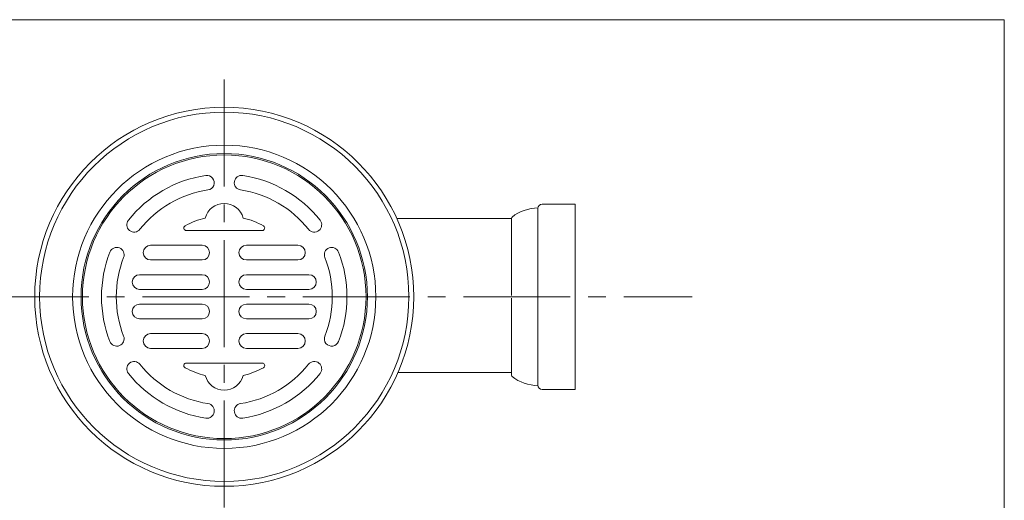
# Model space of a CAD drawing. Units: inches. Extents: x 1039 to 2110, y -627 to 853.
# Drawn here: x 1406 to 2107, y 510 to 853 of the extents above; entities that cross this region are included whole.
import ezdxf

# ---------------------------------------------------------------- set-up
doc = ezdxf.new("R2010")
doc.units = ezdxf.units.IN
doc.header["$LTSCALE"] = 4
doc.header["$MEASUREMENT"] = 0
doc.linetypes.add('CENTER2', pattern=[28.575, 19.05, -3.175, 3.175, -3.175])
doc.layers.add('1', color=7, linetype='Continuous', lineweight=0)

msp = doc.modelspace()

# ---------------------------------------------------------------- linework, layer by layer
at = {"layer": '1', "color": 7, "linetype": 'Continuous'}
for p, q in [((1039.0465, 852.734), (2107.0465, 852.734)), ((2107.0465, 852.734), (2107.0465, -627.266)), ((1774.868, 718.376), (1774.868, 655.8698)), ((1777.868, 721.376), (1801.368, 721.376)), ((1801.368, 589.346), (1801.368, 721.376)), ((1756.0472, 711.0162), (1674.3619, 711.0162)), ((1756.0472, 711.3908), (1756.0472, 656.2312)), ((1524.2749, 702.5801), (1578.4612, 702.5801)), ((1535.6284, 692.0869), (1498.8733, 692.0869)), ((1567.1077, 692.0869), (1603.8628, 692.0869)), ((1535.6284, 681.5938), (1498.8733, 681.5938)), ((1567.1077, 681.5938), (1603.8628, 681.5938)), ((1535.6284, 671.1007), (1491.0642, 671.1007)), ((1567.1077, 671.1007), (1611.6719, 671.1007)), ((1535.6284, 660.6076), (1491.0642, 660.6076)), ((1567.1077, 660.6076), (1611.6719, 660.6076)), ((1756.0472, 599.3312), (1756.0472, 654.4908)), ((1774.868, 592.346), (1774.868, 654.8522)), ((1535.6284, 650.1144), (1491.0642, 650.1144)), ((1567.1077, 650.1144), (1611.6719, 650.1144)), ((1535.6284, 639.6213), (1491.0642, 639.6213)), ((1567.1077, 639.6213), (1611.6719, 639.6213)), ((1535.6284, 629.1282), (1498.8733, 629.1282)), ((1567.1077, 629.1282), (1603.8628, 629.1282)), ((1535.6284, 618.635), (1498.8733, 618.635)), ((1567.1077, 618.635), (1603.8628, 618.635)), ((1524.2749, 608.1419), (1578.4612, 608.1419)), ((1756.0472, 601.4462), (1675.1347, 601.4462)), ((1777.868, 589.346), (1801.368, 589.346))]:
    msp.add_line(p, q, dxfattribs=at)
at = {"layer": '1', "color": 7, "linetype": 'CENTER2'}
for p, q in [((1551.368, 810.0794), (1551.368, 492.5225)), ((1378.7927, 655.361), (1884.6962, 655.361))]:
    msp.add_line(p, q, dxfattribs=at)
at = {"layer": '1', "color": 7, "linetype": 'Continuous'}
for radius in [135, 131.5224, 108, 102, 101]:
    msp.add_circle((1551.368, 655.361), radius, dxfattribs=at)
for centre, radius, start, end in [((1551.368, 655.361), 87.4428, 98.6596654, 141.3403346), ((1538.9922, 736.6201), 5.2466, 278.6596654, 98.6596654), ((1563.7439, 736.6201), 5.2466, 81.3403346, 261.3403346), ((1551.368, 655.361), 87.4428, 38.6596654, 81.3403346), ((1551.368, 655.361), 76.9496, 98.6596654, 141.3403346), ((1551.368, 655.361), 76.9496, 38.6596654, 81.3403346), ((1551.368, 707.8266), 13.9908, 15.0947871, 164.9052129), ((1775.4017, 687.705), 30.965, 90.9875378, 127.7727351), ((1777.868, 718.376), 3, 90, 180), ((1487.1835, 706.7084), 5.2466, 141.3403346, 321.3403346), ((1551.368, 655.361), 57.7122, 103.5362027, 118.9550244), ((1551.368, 655.361), 57.7122, 61.0449756, 76.4637973), ((1615.5526, 706.7084), 5.2466, 218.6596654, 38.6596654), ((1757.0472, 711.3908), 1, 127.7727351, 180), ((1524.2749, 704.3289), 1.7489, 118.9550244, 270), ((1578.4612, 704.3289), 1.7489, 270, 61.0449756), ((1474.8076, 685.2728), 5.2466, 338.6596654, 158.6596654), ((1498.8733, 686.8404), 5.2466, 90, 270), ((1535.6284, 686.8404), 5.2466, 270, 90), ((1567.1077, 686.8404), 5.2466, 90, 270), ((1603.8628, 686.8404), 5.2466, 270, 90), ((1627.9285, 685.2728), 5.2466, 21.3403346, 201.3403346), ((1551.368, 655.361), 87.4428, 158.6596654, 201.3403346), ((1551.368, 655.361), 76.9496, 158.6596654, 201.3403346), ((1551.368, 655.361), 76.9496, 338.6596654, 21.3403346), ((1551.368, 655.361), 87.4428, 338.6596654, 21.3403346), ((1491.0642, 665.8541), 5.2466, 90, 270), ((1535.6284, 665.8541), 5.2466, 270, 90), ((1567.1077, 665.8541), 5.2466, 90, 270), ((1611.6719, 665.8541), 5.2466, 270, 90), ((1491.0642, 644.8679), 5.2466, 90, 270), ((1535.6284, 644.8679), 5.2466, 270, 90), ((1567.1077, 644.8679), 5.2466, 90, 270), ((1611.6719, 644.8679), 5.2466, 270, 90), ((1474.8076, 625.4492), 5.2466, 201.3403346, 21.3403346), ((1498.8733, 623.8816), 5.2466, 90, 270), ((1535.6284, 623.8816), 5.2466, 270, 90), ((1567.1077, 623.8816), 5.2466, 90, 270), ((1603.8628, 623.8816), 5.2466, 270, 90), ((1627.9285, 625.4492), 5.2466, 158.6596654, 338.6596654), ((1487.1835, 604.0136), 5.2466, 38.6596654, 218.6596654), ((1551.368, 655.361), 76.9496, 218.6596654, 261.3403346), ((1524.2749, 606.393), 1.7489, 90, 241.0449756), ((1551.368, 655.361), 57.7122, 241.0449756, 256.4637973), ((1551.368, 655.361), 76.9496, 278.6596654, 321.3403346), ((1551.368, 655.361), 57.7122, 283.5362027, 298.9550244), ((1578.4612, 606.393), 1.7489, 298.9550244, 90), ((1615.5526, 604.0136), 5.2466, 321.3403346, 141.3403346), ((1551.368, 655.361), 87.4428, 218.6596654, 261.3403346), ((1551.368, 602.8953), 13.9908, 195.0947871, 344.9052129), ((1551.368, 655.361), 87.4428, 278.6596654, 321.3403346), ((1757.0472, 599.3312), 1, 180, 232.2272649), ((1775.4017, 623.017), 30.965, 232.2272649, 269.0124622), ((1777.868, 592.346), 3, 180, 270), ((1538.9922, 574.1018), 5.2466, 261.3403346, 81.3403346), ((1563.7439, 574.1018), 5.2466, 98.6596654, 278.6596654)]:
    msp.add_arc(centre, radius, start, end, dxfattribs=at)

doc.saveas('drawing.dxf')
